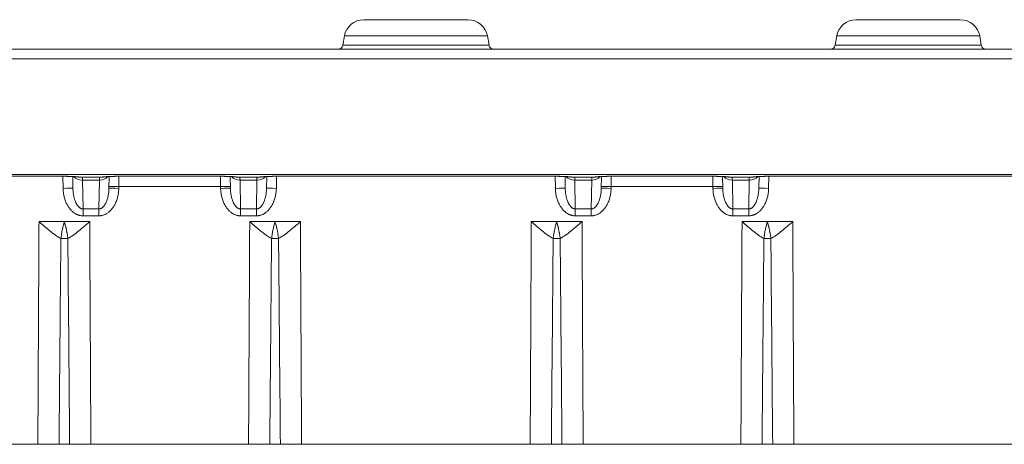
# Model space of a CAD drawing. Units: millimetres. Extents: x 70313 to 83302, y -12644 to -9662.
# Drawn here: x 70986 to 71036, y -11311 to -11290 of the extents above; entities that cross this region are included whole.
import ezdxf

# ---------------------------------------------------------------- set-up
doc = ezdxf.new("R2010")
doc.units = ezdxf.units.MM
doc.layers.add('319250', color=7, linetype='Continuous', lineweight=0)

# ---------------------------------------------------------------- blocks, each defined once
blk = doc.blocks.new('*U12')
at = {"layer": '319250'}
for p, q in [((-607.76, 0, -75), (389.686, 0, -75)), ((389.437, 0, -75.491), (-607.511, 0, -75.491)), ((-215.758, 0, -81.359), (-355.818, 0, -81.359)), ((-339.471, 0, -81.447), (-353.62, 0, -81.447)), ((-353.62, 0, -81.449), (-339.471, 0, -81.449)), ((-340.732, 0, -95.05), (-344.188, 0, -95.05)), ((-340.674, 0, -83.75), (-339.387, 0, -83.75)), ((-339.656, 0, -95.05), (-339.118, 0, -95.05)), ((-339.471, 0, -81.449), (-339.471, 0, -81.447)), ((-339.463, 0, -81.449), (-339.452, 0, -82.061)), ((-339.387, 0, -83.75), (-338.1, 0, -83.75)), ((-338.962, 0, -81.461), (-338.952, 0, -82.061)), ((-338.55, 0, -81.5), (-337.524, 0, -81.5)), ((-338.44, 0, -83.106), (-338.466, 0, -81.64)), ((-338.466, 0, -81.64), (-337.608, 0, -81.64)), ((-338.44, 0, -83.106), (-338.44, 0, -83.457)), ((-337.634, 0, -83.106), (-338.44, 0, -83.106)), ((-338.44, 0, -83.457), (-337.634, 0, -83.457)), ((-330.032, 0, -95.05), (-338.041, 0, -95.05)), ((-337.634, 0, -83.106), (-337.634, 0, -83.457)), ((-337.608, 0, -81.64), (-337.634, 0, -83.106)), ((-337.122, 0, -82.061), (-337.111, 0, -81.461)), ((-336.622, 0, -82.061), (-336.62, 0, -81.974)), ((-336.62, 0, -81.974), (-331.453, 0, -81.974)), ((-336.602, 0, -81.449), (-336.602, 0, -81.447)), ((-331.471, 0, -81.447), (-336.602, 0, -81.447)), ((-336.602, 0, -81.449), (-331.471, 0, -81.449)), ((-331.471, 0, -81.449), (-331.471, 0, -81.447)), ((-331.453, 0, -81.974), (-331.452, 0, -82.061)), ((-330.962, 0, -81.461), (-330.952, 0, -82.061)), ((-330.55, 0, -81.5), (-329.524, 0, -81.5)), ((-330.44, 0, -83.106), (-330.466, 0, -81.64)), ((-330.466, 0, -81.64), (-329.608, 0, -81.64)), ((-330.44, 0, -83.106), (-330.44, 0, -83.457)), ((-329.634, 0, -83.106), (-330.44, 0, -83.106)), ((-330.44, 0, -83.457), (-329.634, 0, -83.457)), ((-328.687, 0, -83.75), (-329.974, 0, -83.75)), ((-329.634, 0, -83.106), (-329.634, 0, -83.457)), ((-329.608, 0, -81.64), (-329.634, 0, -83.106)), ((-329.122, 0, -82.061), (-329.111, 0, -81.461)), ((-328.956, 0, -95.05), (-328.418, 0, -95.05)), ((-327.4, 0, -83.75), (-328.687, 0, -83.75)), ((-328.622, 0, -82.061), (-328.611, 0, -81.449)), ((-328.602, 0, -81.449), (-328.602, 0, -81.447)), ((-314.471, 0, -81.447), (-328.602, 0, -81.447)), ((-328.602, 0, -81.449), (-314.471, 0, -81.449)), ((-315.732, 0, -95.05), (-327.341, 0, -95.05)), ((-317.823, 0, -74.793), (-325.25, 0, -74.793)), ((-325.168, 0, -74.326), (-325.25, 0, -74.793)), ((-325.168, 0, -74.326), (-317.906, 0, -74.326)), ((-318.89, 0, -73.5), (-324.183, 0, -73.5)), ((-317.906, 0, -74.326), (-317.823, 0, -74.793)), ((-315.674, 0, -83.75), (-314.387, 0, -83.75)), ((-314.656, 0, -95.05), (-314.118, 0, -95.05)), ((-314.471, 0, -81.449), (-314.471, 0, -81.447)), ((-314.463, 0, -81.449), (-314.452, 0, -82.061)), ((-314.387, 0, -83.75), (-313.1, 0, -83.75)), ((-313.962, 0, -81.461), (-313.952, 0, -82.061)), ((-313.55, 0, -81.5), (-312.524, 0, -81.5)), ((-313.44, 0, -83.106), (-313.466, 0, -81.64)), ((-313.466, 0, -81.64), (-312.608, 0, -81.64)), ((-313.44, 0, -83.106), (-313.44, 0, -83.457)), ((-312.634, 0, -83.106), (-313.44, 0, -83.106)), ((-313.44, 0, -83.457), (-312.634, 0, -83.457)), ((-305.032, 0, -95.05), (-313.041, 0, -95.05)), ((-312.634, 0, -83.106), (-312.634, 0, -83.457)), ((-312.608, 0, -81.64), (-312.634, 0, -83.106)), ((-312.122, 0, -82.061), (-312.111, 0, -81.461)), ((-311.622, 0, -82.061), (-311.62, 0, -81.974)), ((-311.62, 0, -81.974), (-306.453, 0, -81.974)), ((-311.602, 0, -81.447), (-311.602, 0, -81.449)), ((-306.471, 0, -81.447), (-311.602, 0, -81.447)), ((-311.602, 0, -81.449), (-306.471, 0, -81.449)), ((-306.471, 0, -81.449), (-306.471, 0, -81.447)), ((-306.453, 0, -81.974), (-306.452, 0, -82.061)), ((-305.962, 0, -81.461), (-305.952, 0, -82.061)), ((-305.55, 0, -81.5), (-304.524, 0, -81.5)), ((-305.44, 0, -83.106), (-305.466, 0, -81.64)), ((-305.466, 0, -81.64), (-304.608, 0, -81.64)), ((-305.44, 0, -83.106), (-305.44, 0, -83.457)), ((-304.634, 0, -83.106), (-305.44, 0, -83.106)), ((-305.44, 0, -83.457), (-304.634, 0, -83.457)), ((-303.687, 0, -83.75), (-304.974, 0, -83.75)), ((-304.634, 0, -83.106), (-304.634, 0, -83.457)), ((-304.608, 0, -81.64), (-304.634, 0, -83.106)), ((-304.122, 0, -82.061), (-304.111, 0, -81.461)), ((-303.956, 0, -95.05), (-303.418, 0, -95.05)), ((-302.4, 0, -83.75), (-303.687, 0, -83.75)), ((-303.622, 0, -82.061), (-303.611, 0, -81.449)), ((-303.602, 0, -81.449), (-303.602, 0, -81.447)), ((-289.471, 0, -81.447), (-303.602, 0, -81.447)), ((-303.602, 0, -81.449), (-289.471, 0, -81.449)), ((-290.732, 0, -95.05), (-302.341, 0, -95.05)), ((-292.823, 0, -74.793), (-300.25, 0, -74.793)), ((-300.168, 0, -74.326), (-300.25, 0, -74.793)), ((-300.168, 0, -74.326), (-292.906, 0, -74.326)), ((-293.89, 0, -73.5), (-299.183, 0, -73.5)), ((-292.906, 0, -74.326), (-292.823, 0, -74.793))]:
    blk.add_line(p, q, dxfattribs=at)
at = {"layer": '319250', "extrusion": (0, -1, 0)}
for centre, radius, start, end in [((-325.497, -74.75), 0.25, 270, 350), ((-324.183, -74.5), 1, 90, 170), ((-318.89, -74.5), 1, 10, 90), ((-317.577, -74.75), 0.25, 190, 270), ((-300.497, -74.75), 0.25, 270, 350), ((-299.183, -74.5), 1, 90, 170), ((-293.89, -74.5), 1, 10, 90), ((-292.577, -74.75), 0.25, 190, 270)]:
    blk.add_arc(centre, radius, start, end, dxfattribs=at)
for centre, major_axis, ratio, start_param, end_param in [((-339.452, 0, -82.069), (-0.5, 0, -0.009), 0.01745, 3.141593, 4.712084), ((-338.466, 0, -81.281), (-0.5, 0, -0.009), 0.719287, 0.51519, 1.558242), ((-337.608, 0, -81.281), (-0.5, 0, 0.009), 0.719287, 1.583351, 2.626393), ((-336.622, 0, -82.069), (-0.5, 0, 0.009), 0.01745, 4.712694, 6.283185), ((-336.62, 0, -81.983), (-0.5, 0, 0.009), 0.01745, 4.712694, 6.283185), ((-331.453, 0, -81.983), (0.5, 0, 0.009), 0.01745, 0, 1.570492), ((-331.452, 0, -82.069), (-0.5, 0, -0.009), 0.01745, 3.141593, 4.712084), ((-330.466, 0, -81.281), (-0.5, 0, -0.009), 0.719287, 0.51519, 1.558242), ((-329.608, 0, -81.281), (-0.5, 0, 0.009), 0.719287, 1.583351, 2.626393), ((-328.622, 0, -82.069), (-0.5, 0, 0.009), 0.01745, 4.712694, 6.283185), ((-314.452, 0, -82.069), (-0.5, 0, -0.009), 0.01745, 3.141593, 4.712084), ((-313.466, 0, -81.281), (-0.5, 0, -0.009), 0.719287, 0.51519, 1.558242), ((-312.608, 0, -81.281), (-0.5, 0, 0.009), 0.719287, 1.583351, 2.626393), ((-311.622, 0, -82.069), (-0.5, 0, 0.009), 0.01745, 4.712694, 6.283185), ((-311.62, 0, -81.983), (-0.5, 0, 0.009), 0.01745, 4.712694, 6.283185), ((-306.453, 0, -81.983), (0.5, 0, 0.009), 0.01745, 0, 1.570492), ((-306.452, 0, -82.069), (-0.5, 0, -0.009), 0.01745, 3.141593, 4.712084), ((-305.466, 0, -81.281), (-0.5, 0, -0.009), 0.719287, 0.51519, 1.558242), ((-304.608, 0, -81.281), (-0.5, 0, 0.009), 0.719287, 1.583351, 2.626393), ((-303.622, 0, -82.069), (-0.5, 0, 0.009), 0.01745, 4.712694, 6.283185)]:
    blk.add_ellipse(centre, major_axis=major_axis, ratio=ratio, start_param=start_param, end_param=end_param, dxfattribs=at)
at = {"layer": '319250'}
for points, knots in [([(-340.674, 0, -83.75), (-340.682, 0, -85.285), (-340.69, 0, -86.82), (-340.698, 0, -88.355), (-340.71, 0, -90.587), (-340.721, 0, -92.818), (-340.732, 0, -95.05)], [0, 0, 0, 0, 0.00460561, 0.00460561, 0.00460561, 0.01130187, 0.01130187, 0.01130187, 0.01130187]), ([(-340.674, 0, -83.75), (-340.488, 0, -83.911), (-340.304, 0, -84.07), (-339.936, 0, -84.368), (-339.749, 0, -84.509), (-339.564, 0, -84.612)], [-0.000008988, -0.000008988, -0.000008988, -0.000008988, 0.000727135, 0.000727135, 0.001463259, 0.001463259, 0.001463259, 0.001463259]), ([(-339.656, 0, -95.05), (-339.653, 0, -94.722), (-339.65, 0, -94.395), (-339.648, 0, -94.067), (-339.636, 0, -92.757), (-339.625, 0, -91.447), (-339.613, 0, -90.137), (-339.597, 0, -88.295), (-339.581, 0, -86.453), (-339.564, 0, -84.612)], [0, 0, 0, 0, 0.00098285, 0.00098285, 0.00098285, 0.00491423, 0.00491423, 0.00491423, 0.01043963, 0.01043963, 0.01043963, 0.01043963]), ([(-339.387, 0, -83.75), (-339.42, 0, -83.861), (-339.456, 0, -83.994), (-339.504, 0, -84.215), (-339.519, 0, -84.292), (-339.544, 0, -84.45), (-339.555, 0, -84.529), (-339.564, 0, -84.612)], [0, 0, 0, 0, 0.5, 0.5, 0.75, 0.75, 1, 1, 1, 1]), ([(-339.564, 0, -84.612), (-339.512, 0, -84.611), (-339.449, 0, -84.611), (-339.324, 0, -84.611), (-339.262, 0, -84.611), (-339.21, 0, -84.612)], [0, 0, 0, 0, 0.5, 0.5, 1, 1, 1, 1]), ([(-338.65, 0, -81.492), (-338.656, 0, -81.49), (-338.668, 0, -81.488), (-338.703, 0, -81.483), (-338.729, 0, -81.48), (-338.802, 0, -81.472), (-338.854, 0, -81.468), (-338.979, 0, -81.46), (-339.058, 0, -81.456), (-339.227, 0, -81.451), (-339.322, 0, -81.449), (-339.434, 0, -81.449), (-339.453, 0, -81.449), (-339.471, 0, -81.449)], [0, 0, 0, 0, 0.123711, 0.123711, 0.278909, 0.278909, 0.49876, 0.49876, 0.762974, 0.762974, 1.045999, 1.045999, 1.101236, 1.101236, 1.101236, 1.101236]), ([(-339.387, 0, -83.75), (-339.379, 0, -83.775), (-339.371, 0, -83.802), (-339.358, 0, -83.848), (-339.352, 0, -83.871), (-339.344, 0, -83.901), (-339.34, 0, -83.916), (-339.338, 0, -83.923), (-339.337, 0, -83.927), (-339.336, 0, -83.931), (-339.33, 0, -83.953), (-339.324, 0, -83.979), (-339.311, 0, -84.03), (-339.307, 0, -84.049), (-339.299, 0, -84.081), (-339.297, 0, -84.092), (-339.291, 0, -84.116), (-339.288, 0, -84.13), (-339.276, 0, -84.187), (-339.267, 0, -84.231), (-339.256, 0, -84.289), (-339.253, 0, -84.307), (-339.248, 0, -84.333), (-339.246, 0, -84.345), (-339.245, 0, -84.356), (-339.243, 0, -84.364), (-339.243, 0, -84.366), (-339.229, 0, -84.455), (-339.218, 0, -84.537), (-339.21, 0, -84.612)], [0, 0, 0, 0, 0.125, 0.125, 0.1875, 0.21875, 0.234375, 0.242188, 0.242188, 0.25, 0.25, 0.375, 0.375, 0.4375, 0.4375, 0.46875, 0.46875, 0.5, 0.5, 0.625, 0.625, 0.6875, 0.6875, 0.71875, 0.734375, 0.734375, 0.75, 0.75, 1, 1, 1, 1]), ([(-339.21, 0, -84.612), (-339.025, 0, -84.509), (-338.838, 0, -84.368), (-338.47, 0, -84.07), (-338.285, 0, -83.911), (-338.1, 0, -83.75)], [0, 0, 0, 0, 0.000735129, 0.000735129, 0.001470258, 0.001470258, 0.001470258, 0.001470258]), ([(-339.21, 0, -84.612), (-339.203, 0, -85.316), (-339.197, 0, -86.021), (-339.191, 0, -86.725), (-339.166, 0, -89.5), (-339.141, 0, -92.275), (-339.118, 0, -95.05)], [0.0008621, 0.0008621, 0.0008621, 0.0008621, 0.00297565, 0.00297565, 0.00297565, 0.01130173, 0.01130173, 0.01130173, 0.01130173]), ([(-339.118, 0, -95.05), (-338.957, 0, -95.05), (-338.785, 0, -95.05), (-338.42, 0, -95.05), (-338.232, 0, -95.05), (-338.041, 0, -95.05)], [0, 0, 0, 0, 0.000565898, 0.000565898, 0.001131796, 0.001131796, 0.001131796, 0.001131796]), ([(-338.567, 0, -81.5), (-338.563, 0, -81.5), (-338.558, 0, -81.5), (-338.553, 0, -81.5), (-338.552, 0, -81.5), (-338.551, 0, -81.5), (-338.55, 0, -81.5)], [0, 0, 0, 0, 0.00001459478, 0.00001459478, 0.00001459478, 0.0000183574, 0.0000183574, 0.0000183574, 0.0000183574]), ([(-338.041, 0, -95.05), (-338.05, 0, -93.384), (-338.058, 0, -91.717), (-338.067, 0, -90.051), (-338.078, 0, -87.95), (-338.089, 0, -85.85), (-338.1, 0, -83.75)], [0, 0, 0, 0, 0.00500015, 0.00500015, 0.00500015, 0.01130187, 0.01130187, 0.01130187, 0.01130187]), ([(-337.524, 0, -81.5), (-337.519, 0, -81.5), (-337.514, 0, -81.5), (-337.51, 0, -81.5), (-337.509, 0, -81.5), (-337.507, 0, -81.5), (-337.506, 0, -81.5)], [0, 0, 0, 0, 0.0000146013, 0.0000146013, 0.0000146013, 0.00001836393, 0.00001836393, 0.00001836393, 0.00001836393]), ([(-336.602, 0, -81.449), (-336.699, 0, -81.449), (-336.796, 0, -81.45), (-336.981, 0, -81.455), (-337.071, 0, -81.459), (-337.225, 0, -81.468), (-337.292, 0, -81.474), (-337.362, 0, -81.482), (-337.379, 0, -81.484), (-337.407, 0, -81.489), (-337.418, 0, -81.491), (-337.423, 0, -81.492)], [0, 0, 0, 0, 0.288502, 0.288502, 0.584958, 0.584958, 0.870789, 0.870789, 0.983213, 0.983213, 1.100163, 1.100163, 1.100163, 1.100163]), ([(-330.65, 0, -81.492), (-330.656, 0, -81.49), (-330.668, 0, -81.488), (-330.703, 0, -81.483), (-330.729, 0, -81.48), (-330.802, 0, -81.472), (-330.854, 0, -81.468), (-330.979, 0, -81.46), (-331.058, 0, -81.456), (-331.227, 0, -81.451), (-331.322, 0, -81.449), (-331.434, 0, -81.449), (-331.453, 0, -81.449), (-331.471, 0, -81.449)], [0, 0, 0, 0, 0.123711, 0.123711, 0.278909, 0.278909, 0.49876, 0.49876, 0.762974, 0.762974, 1.045999, 1.045999, 1.101236, 1.101236, 1.101236, 1.101236]), ([(-330.567, 0, -81.5), (-330.563, 0, -81.5), (-330.558, 0, -81.5), (-330.553, 0, -81.5), (-330.552, 0, -81.5), (-330.551, 0, -81.5), (-330.55, 0, -81.5)], [0, 0, 0, 0, 0.00001459478, 0.00001459478, 0.00001459478, 0.0000183574, 0.0000183574, 0.0000183574, 0.0000183574]), ([(-329.974, 0, -83.75), (-329.982, 0, -85.285), (-329.99, 0, -86.82), (-329.998, 0, -88.355), (-330.01, 0, -90.587), (-330.021, 0, -92.818), (-330.032, 0, -95.05)], [0, 0, 0, 0, 0.00460561, 0.00460561, 0.00460561, 0.01130187, 0.01130187, 0.01130187, 0.01130187]), ([(-329.974, 0, -83.75), (-329.788, 0, -83.911), (-329.604, 0, -84.07), (-329.236, 0, -84.368), (-329.049, 0, -84.509), (-328.864, 0, -84.612)], [-0.000008988, -0.000008988, -0.000008988, -0.000008988, 0.000727135, 0.000727135, 0.001463259, 0.001463259, 0.001463259, 0.001463259]), ([(-329.524, 0, -81.5), (-329.519, 0, -81.5), (-329.514, 0, -81.5), (-329.51, 0, -81.5), (-329.509, 0, -81.5), (-329.507, 0, -81.5), (-329.506, 0, -81.5)], [0, 0, 0, 0, 0.0000146013, 0.0000146013, 0.0000146013, 0.00001836393, 0.00001836393, 0.00001836393, 0.00001836393]), ([(-328.602, 0, -81.449), (-328.699, 0, -81.449), (-328.796, 0, -81.45), (-328.981, 0, -81.455), (-329.071, 0, -81.459), (-329.225, 0, -81.468), (-329.292, 0, -81.474), (-329.362, 0, -81.482), (-329.379, 0, -81.484), (-329.407, 0, -81.489), (-329.418, 0, -81.491), (-329.423, 0, -81.492)], [0, 0, 0, 0, 0.288502, 0.288502, 0.584958, 0.584958, 0.870789, 0.870789, 0.983213, 0.983213, 1.100163, 1.100163, 1.100163, 1.100163]), ([(-328.956, 0, -95.05), (-328.953, 0, -94.722), (-328.95, 0, -94.395), (-328.948, 0, -94.067), (-328.936, 0, -92.757), (-328.925, 0, -91.447), (-328.913, 0, -90.137), (-328.897, 0, -88.295), (-328.881, 0, -86.453), (-328.864, 0, -84.612)], [0, 0, 0, 0, 0.00098285, 0.00098285, 0.00098285, 0.00491423, 0.00491423, 0.00491423, 0.01043963, 0.01043963, 0.01043963, 0.01043963]), ([(-328.687, 0, -83.75), (-328.72, 0, -83.861), (-328.756, 0, -83.994), (-328.804, 0, -84.215), (-328.819, 0, -84.292), (-328.844, 0, -84.45), (-328.855, 0, -84.529), (-328.864, 0, -84.612)], [0, 0, 0, 0, 0.5, 0.5, 0.75, 0.75, 1, 1, 1, 1]), ([(-328.864, 0, -84.612), (-328.812, 0, -84.611), (-328.749, 0, -84.611), (-328.624, 0, -84.611), (-328.562, 0, -84.611), (-328.51, 0, -84.612)], [0, 0, 0, 0, 0.5, 0.5, 1, 1, 1, 1]), ([(-328.687, 0, -83.75), (-328.679, 0, -83.775), (-328.671, 0, -83.802), (-328.658, 0, -83.848), (-328.652, 0, -83.871), (-328.644, 0, -83.901), (-328.64, 0, -83.916), (-328.638, 0, -83.923), (-328.637, 0, -83.927), (-328.636, 0, -83.931), (-328.63, 0, -83.953), (-328.624, 0, -83.979), (-328.611, 0, -84.03), (-328.607, 0, -84.049), (-328.599, 0, -84.081), (-328.597, 0, -84.092), (-328.591, 0, -84.116), (-328.588, 0, -84.13), (-328.576, 0, -84.187), (-328.567, 0, -84.231), (-328.556, 0, -84.289), (-328.553, 0, -84.307), (-328.548, 0, -84.333), (-328.546, 0, -84.345), (-328.545, 0, -84.356), (-328.543, 0, -84.364), (-328.543, 0, -84.366), (-328.529, 0, -84.455), (-328.518, 0, -84.537), (-328.51, 0, -84.612)], [0, 0, 0, 0, 0.125, 0.125, 0.1875, 0.21875, 0.234375, 0.242188, 0.242188, 0.25, 0.25, 0.375, 0.375, 0.4375, 0.4375, 0.46875, 0.46875, 0.5, 0.5, 0.625, 0.625, 0.6875, 0.6875, 0.71875, 0.734375, 0.734375, 0.75, 0.75, 1, 1, 1, 1]), ([(-328.51, 0, -84.612), (-328.325, 0, -84.509), (-328.138, 0, -84.368), (-327.77, 0, -84.07), (-327.585, 0, -83.911), (-327.4, 0, -83.75)], [0, 0, 0, 0, 0.000735129, 0.000735129, 0.001470258, 0.001470258, 0.001470258, 0.001470258]), ([(-328.51, 0, -84.612), (-328.503, 0, -85.316), (-328.497, 0, -86.021), (-328.491, 0, -86.725), (-328.466, 0, -89.5), (-328.441, 0, -92.275), (-328.418, 0, -95.05)], [0.0008621, 0.0008621, 0.0008621, 0.0008621, 0.00297565, 0.00297565, 0.00297565, 0.01130173, 0.01130173, 0.01130173, 0.01130173]), ([(-327.341, 0, -95.05), (-327.35, 0, -93.384), (-327.358, 0, -91.717), (-327.367, 0, -90.051), (-327.378, 0, -87.95), (-327.389, 0, -85.85), (-327.4, 0, -83.75)], [0, 0, 0, 0, 0.00500015, 0.00500015, 0.00500015, 0.01130187, 0.01130187, 0.01130187, 0.01130187]), ([(-315.674, 0, -83.75), (-315.682, 0, -85.285), (-315.69, 0, -86.82), (-315.698, 0, -88.355), (-315.71, 0, -90.587), (-315.721, 0, -92.818), (-315.732, 0, -95.05)], [0, 0, 0, 0, 0.00460561, 0.00460561, 0.00460561, 0.01130187, 0.01130187, 0.01130187, 0.01130187]), ([(-315.732, 0, -95.05), (-315.542, 0, -95.05), (-315.355, 0, -95.05), (-314.99, 0, -95.05), (-314.817, 0, -95.05), (-314.656, 0, -95.05)], [0, 0, 0, 0, 0.000565439, 0.000565439, 0.001130879, 0.001130879, 0.001130879, 0.001130879]), ([(-315.674, 0, -83.75), (-315.488, 0, -83.911), (-315.304, 0, -84.07), (-314.936, 0, -84.368), (-314.749, 0, -84.509), (-314.564, 0, -84.612)], [-0.000008988, -0.000008988, -0.000008988, -0.000008988, 0.000727135, 0.000727135, 0.001463259, 0.001463259, 0.001463259, 0.001463259]), ([(-314.656, 0, -95.05), (-314.653, 0, -94.722), (-314.65, 0, -94.395), (-314.648, 0, -94.067), (-314.636, 0, -92.757), (-314.625, 0, -91.447), (-314.613, 0, -90.137), (-314.597, 0, -88.295), (-314.581, 0, -86.453), (-314.564, 0, -84.612)], [0, 0, 0, 0, 0.00098285, 0.00098285, 0.00098285, 0.00491423, 0.00491423, 0.00491423, 0.01043963, 0.01043963, 0.01043963, 0.01043963]), ([(-314.387, 0, -83.75), (-314.42, 0, -83.861), (-314.456, 0, -83.994), (-314.504, 0, -84.215), (-314.519, 0, -84.292), (-314.544, 0, -84.45), (-314.555, 0, -84.529), (-314.564, 0, -84.612)], [0, 0, 0, 0, 0.5, 0.5, 0.75, 0.75, 1, 1, 1, 1]), ([(-314.564, 0, -84.612), (-314.512, 0, -84.611), (-314.449, 0, -84.611), (-314.324, 0, -84.611), (-314.262, 0, -84.611), (-314.21, 0, -84.612)], [0, 0, 0, 0, 0.5, 0.5, 1, 1, 1, 1]), ([(-313.65, 0, -81.492), (-313.656, 0, -81.49), (-313.668, 0, -81.488), (-313.703, 0, -81.483), (-313.729, 0, -81.48), (-313.802, 0, -81.472), (-313.854, 0, -81.468), (-313.979, 0, -81.46), (-314.058, 0, -81.456), (-314.227, 0, -81.451), (-314.322, 0, -81.449), (-314.434, 0, -81.449), (-314.453, 0, -81.449), (-314.471, 0, -81.449)], [0, 0, 0, 0, 0.123711, 0.123711, 0.278909, 0.278909, 0.49876, 0.49876, 0.762974, 0.762974, 1.045999, 1.045999, 1.101236, 1.101236, 1.101236, 1.101236]), ([(-314.387, 0, -83.75), (-314.379, 0, -83.775), (-314.371, 0, -83.802), (-314.358, 0, -83.848), (-314.352, 0, -83.871), (-314.344, 0, -83.901), (-314.34, 0, -83.916), (-314.338, 0, -83.923), (-314.337, 0, -83.927), (-314.336, 0, -83.931), (-314.33, 0, -83.953), (-314.324, 0, -83.979), (-314.311, 0, -84.03), (-314.307, 0, -84.049), (-314.299, 0, -84.081), (-314.297, 0, -84.092), (-314.291, 0, -84.116), (-314.288, 0, -84.13), (-314.276, 0, -84.187), (-314.267, 0, -84.231), (-314.256, 0, -84.289), (-314.253, 0, -84.307), (-314.248, 0, -84.333), (-314.246, 0, -84.345), (-314.245, 0, -84.356), (-314.243, 0, -84.364), (-314.243, 0, -84.366), (-314.229, 0, -84.455), (-314.218, 0, -84.537), (-314.21, 0, -84.612)], [0, 0, 0, 0, 0.125, 0.125, 0.1875, 0.21875, 0.234375, 0.242187, 0.242187, 0.25, 0.25, 0.375, 0.375, 0.4375, 0.4375, 0.46875, 0.46875, 0.5, 0.5, 0.625, 0.625, 0.6875, 0.6875, 0.71875, 0.734375, 0.734375, 0.75, 0.75, 1, 1, 1, 1]), ([(-314.21, 0, -84.612), (-314.025, 0, -84.509), (-313.838, 0, -84.368), (-313.47, 0, -84.07), (-313.285, 0, -83.911), (-313.1, 0, -83.75)], [0, 0, 0, 0, 0.000735129, 0.000735129, 0.001470258, 0.001470258, 0.001470258, 0.001470258]), ([(-314.21, 0, -84.612), (-314.203, 0, -85.316), (-314.197, 0, -86.021), (-314.191, 0, -86.725), (-314.166, 0, -89.5), (-314.141, 0, -92.275), (-314.118, 0, -95.05)], [0.0008621, 0.0008621, 0.0008621, 0.0008621, 0.00297565, 0.00297565, 0.00297565, 0.01130173, 0.01130173, 0.01130173, 0.01130173]), ([(-314.118, 0, -95.05), (-313.957, 0, -95.05), (-313.785, 0, -95.05), (-313.422, 0, -95.05), (-313.232, 0, -95.05), (-313.041, 0, -95.05)], [0, 0, 0, 0, 0.000564476, 0.000564476, 0.001128952, 0.001128952, 0.001128952, 0.001128952]), ([(-313.567, 0, -81.5), (-313.563, 0, -81.5), (-313.558, 0, -81.5), (-313.553, 0, -81.5), (-313.552, 0, -81.5), (-313.551, 0, -81.5), (-313.55, 0, -81.5)], [0, 0, 0, 0, 0.00001459478, 0.00001459478, 0.00001459478, 0.0000183574, 0.0000183574, 0.0000183574, 0.0000183574]), ([(-313.041, 0, -95.05), (-313.05, 0, -93.384), (-313.058, 0, -91.717), (-313.067, 0, -90.051), (-313.078, 0, -87.95), (-313.089, 0, -85.85), (-313.1, 0, -83.75)], [0, 0, 0, 0, 0.00500015, 0.00500015, 0.00500015, 0.01130187, 0.01130187, 0.01130187, 0.01130187]), ([(-312.524, 0, -81.5), (-312.519, 0, -81.5), (-312.514, 0, -81.5), (-312.51, 0, -81.5), (-312.509, 0, -81.5), (-312.507, 0, -81.5), (-312.506, 0, -81.5)], [0, 0, 0, 0, 0.0000146013, 0.0000146013, 0.0000146013, 0.00001836393, 0.00001836393, 0.00001836393, 0.00001836393]), ([(-311.602, 0, -81.449), (-311.699, 0, -81.449), (-311.796, 0, -81.45), (-311.981, 0, -81.455), (-312.071, 0, -81.459), (-312.225, 0, -81.468), (-312.292, 0, -81.474), (-312.362, 0, -81.482), (-312.379, 0, -81.484), (-312.407, 0, -81.489), (-312.418, 0, -81.491), (-312.423, 0, -81.492)], [0, 0, 0, 0, 0.288502, 0.288502, 0.584958, 0.584958, 0.870789, 0.870789, 0.983213, 0.983213, 1.100163, 1.100163, 1.100163, 1.100163]), ([(-305.65, 0, -81.492), (-305.656, 0, -81.49), (-305.668, 0, -81.488), (-305.703, 0, -81.483), (-305.729, 0, -81.48), (-305.802, 0, -81.472), (-305.854, 0, -81.468), (-305.979, 0, -81.46), (-306.058, 0, -81.456), (-306.227, 0, -81.451), (-306.322, 0, -81.449), (-306.434, 0, -81.449), (-306.453, 0, -81.449), (-306.471, 0, -81.449)], [0, 0, 0, 0, 0.123711, 0.123711, 0.278909, 0.278909, 0.49876, 0.49876, 0.762974, 0.762974, 1.045999, 1.045999, 1.101236, 1.101236, 1.101236, 1.101236]), ([(-305.567, 0, -81.5), (-305.563, 0, -81.5), (-305.558, 0, -81.5), (-305.553, 0, -81.5), (-305.552, 0, -81.5), (-305.551, 0, -81.5), (-305.55, 0, -81.5)], [0, 0, 0, 0, 0.00001459478, 0.00001459478, 0.00001459478, 0.0000183574, 0.0000183574, 0.0000183574, 0.0000183574]), ([(-304.974, 0, -83.75), (-304.982, 0, -85.285), (-304.99, 0, -86.82), (-304.998, 0, -88.355), (-305.01, 0, -90.587), (-305.021, 0, -92.818), (-305.032, 0, -95.05)], [0, 0, 0, 0, 0.00460561, 0.00460561, 0.00460561, 0.01130187, 0.01130187, 0.01130187, 0.01130187]), ([(-305.032, 0, -95.05), (-304.842, 0, -95.05), (-304.655, 0, -95.05), (-304.292, 0, -95.05), (-304.117, 0, -95.05), (-303.956, 0, -95.05)], [0, 0, 0, 0, 0.000564476, 0.000564476, 0.001128952, 0.001128952, 0.001128952, 0.001128952]), ([(-304.974, 0, -83.75), (-304.788, 0, -83.911), (-304.604, 0, -84.07), (-304.236, 0, -84.368), (-304.049, 0, -84.509), (-303.864, 0, -84.612)], [-0.000008988, -0.000008988, -0.000008988, -0.000008988, 0.000727135, 0.000727135, 0.001463259, 0.001463259, 0.001463259, 0.001463259]), ([(-304.524, 0, -81.5), (-304.519, 0, -81.5), (-304.514, 0, -81.5), (-304.51, 0, -81.5), (-304.509, 0, -81.5), (-304.507, 0, -81.5), (-304.506, 0, -81.5)], [0, 0, 0, 0, 0.0000146013, 0.0000146013, 0.0000146013, 0.00001836393, 0.00001836393, 0.00001836393, 0.00001836393]), ([(-303.602, 0, -81.449), (-303.699, 0, -81.449), (-303.796, 0, -81.45), (-303.981, 0, -81.455), (-304.071, 0, -81.459), (-304.225, 0, -81.468), (-304.292, 0, -81.474), (-304.362, 0, -81.482), (-304.379, 0, -81.484), (-304.407, 0, -81.489), (-304.418, 0, -81.491), (-304.423, 0, -81.492)], [0, 0, 0, 0, 0.288502, 0.288502, 0.584958, 0.584958, 0.870789, 0.870789, 0.983213, 0.983213, 1.100163, 1.100163, 1.100163, 1.100163]), ([(-303.956, 0, -95.05), (-303.953, 0, -94.722), (-303.95, 0, -94.395), (-303.948, 0, -94.067), (-303.936, 0, -92.757), (-303.925, 0, -91.447), (-303.913, 0, -90.137), (-303.897, 0, -88.295), (-303.881, 0, -86.453), (-303.864, 0, -84.612)], [0, 0, 0, 0, 0.00098285, 0.00098285, 0.00098285, 0.00491423, 0.00491423, 0.00491423, 0.01043963, 0.01043963, 0.01043963, 0.01043963]), ([(-303.687, 0, -83.75), (-303.72, 0, -83.861), (-303.756, 0, -83.994), (-303.804, 0, -84.215), (-303.819, 0, -84.292), (-303.844, 0, -84.45), (-303.855, 0, -84.529), (-303.864, 0, -84.612)], [0, 0, 0, 0, 0.5, 0.5, 0.75, 0.75, 1, 1, 1, 1]), ([(-303.864, 0, -84.612), (-303.812, 0, -84.611), (-303.749, 0, -84.611), (-303.624, 0, -84.611), (-303.562, 0, -84.611), (-303.51, 0, -84.612)], [0, 0, 0, 0, 0.5, 0.5, 1, 1, 1, 1]), ([(-303.687, 0, -83.75), (-303.679, 0, -83.775), (-303.671, 0, -83.802), (-303.658, 0, -83.848), (-303.652, 0, -83.871), (-303.644, 0, -83.901), (-303.64, 0, -83.916), (-303.638, 0, -83.923), (-303.637, 0, -83.927), (-303.636, 0, -83.931), (-303.63, 0, -83.953), (-303.624, 0, -83.979), (-303.611, 0, -84.03), (-303.607, 0, -84.049), (-303.599, 0, -84.081), (-303.597, 0, -84.092), (-303.591, 0, -84.116), (-303.588, 0, -84.13), (-303.576, 0, -84.187), (-303.567, 0, -84.231), (-303.556, 0, -84.289), (-303.553, 0, -84.307), (-303.548, 0, -84.333), (-303.546, 0, -84.345), (-303.545, 0, -84.356), (-303.543, 0, -84.364), (-303.543, 0, -84.366), (-303.529, 0, -84.455), (-303.518, 0, -84.537), (-303.51, 0, -84.612)], [0, 0, 0, 0, 0.125, 0.125, 0.1875, 0.21875, 0.234375, 0.242188, 0.242188, 0.25, 0.25, 0.375, 0.375, 0.4375, 0.4375, 0.46875, 0.46875, 0.5, 0.5, 0.625, 0.625, 0.6875, 0.6875, 0.71875, 0.734375, 0.734375, 0.75, 0.75, 1, 1, 1, 1]), ([(-303.51, 0, -84.612), (-303.325, 0, -84.509), (-303.138, 0, -84.368), (-302.77, 0, -84.07), (-302.585, 0, -83.911), (-302.4, 0, -83.75)], [0, 0, 0, 0, 0.000735129, 0.000735129, 0.001470258, 0.001470258, 0.001470258, 0.001470258]), ([(-303.51, 0, -84.612), (-303.503, 0, -85.316), (-303.497, 0, -86.021), (-303.491, 0, -86.725), (-303.466, 0, -89.5), (-303.441, 0, -92.275), (-303.418, 0, -95.05)], [0.0008621, 0.0008621, 0.0008621, 0.0008621, 0.00297565, 0.00297565, 0.00297565, 0.01130173, 0.01130173, 0.01130173, 0.01130173]), ([(-303.418, 0, -95.05), (-303.257, 0, -95.05), (-303.085, 0, -95.05), (-302.721, 0, -95.05), (-302.532, 0, -95.05), (-302.341, 0, -95.05)], [0, 0, 0, 0, 0.000565217, 0.000565217, 0.001130434, 0.001130434, 0.001130434, 0.001130434]), ([(-302.341, 0, -95.05), (-302.35, 0, -93.384), (-302.358, 0, -91.717), (-302.367, 0, -90.051), (-302.378, 0, -87.95), (-302.389, 0, -85.85), (-302.4, 0, -83.75)], [0, 0, 0, 0, 0.00500015, 0.00500015, 0.00500015, 0.01130187, 0.01130187, 0.01130187, 0.01130187])]:
    blk.add_open_spline(points, degree=3, knots=knots, dxfattribs=at)
for points in [[(-340.732, 0, -95.05), (-340.351, 0, -95.05), (-339.977, 0, -95.05), (-339.656, 0, -95.05)], [(-330.032, 0, -95.05), (-329.651, 0, -95.05), (-329.277, 0, -95.05), (-328.956, 0, -95.05)], [(-328.418, 0, -95.05), (-328.096, 0, -95.05), (-327.723, 0, -95.05), (-327.341, 0, -95.05)]]:
    blk.add_open_spline(points, degree=3, dxfattribs=at)
for points, weights in [([(-338.55, 0, -81.5), (-338.712, 0, -81.467), (-339.057, 0, -81.447), (-339.471, 0, -81.447)], [1, 0.889126343454, 0.889126343454, 1]), ([(-339.452, 0, -82.061), (-339.438, 0, -82.881), (-339.02, 0, -83.457), (-338.44, 0, -83.457)], [1, 0.807687680622, 0.807687680622, 1]), ([(-338.44, 0, -83.106), (-338.73, 0, -83.103), (-338.941, 0, -82.672), (-338.952, 0, -82.061)], [1, 0.807687680622, 0.807687680622, 1]), ([(-338.466, 0, -81.64), (-338.469, 0, -81.549), (-338.47, 0, -81.5), (-338.47, 0, -81.5)], [1, 0.951455903045, 0.951455903045, 1]), ([(-337.122, 0, -82.061), (-337.132, 0, -82.672), (-337.344, 0, -83.103), (-337.634, 0, -83.106)], [1, 0.807687680622, 0.807687680622, 1]), ([(-337.634, 0, -83.457), (-337.054, 0, -83.457), (-336.636, 0, -82.881), (-336.622, 0, -82.061)], [1, 0.807687680622, 0.807687680622, 1]), ([(-337.608, 0, -81.64), (-337.605, 0, -81.549), (-337.603, 0, -81.5), (-337.603, 0, -81.5)], [1, 0.951455903045, 0.951455903045, 1]), ([(-336.602, 0, -81.447), (-337.017, 0, -81.447), (-337.362, 0, -81.467), (-337.524, 0, -81.5)], [1, 0.889126343454, 0.889126343454, 1]), ([(-336.62, 0, -81.974), (-336.618, 0, -81.797), (-336.616, 0, -81.62), (-336.614, 0, -81.449)], [1, 0.95393539893, 0.918970802022, 0.895106209274]), ([(-330.55, 0, -81.5), (-330.712, 0, -81.467), (-331.057, 0, -81.447), (-331.471, 0, -81.447)], [1, 0.889126343454, 0.889126343454, 1]), ([(-331.46, 0, -81.449), (-331.458, 0, -81.62), (-331.455, 0, -81.797), (-331.453, 0, -81.974)], [0.895106193992, 0.918970787095, 0.953935389097, 1]), ([(-331.452, 0, -82.061), (-331.438, 0, -82.881), (-331.02, 0, -83.457), (-330.44, 0, -83.457)], [1, 0.807687680622, 0.807687680622, 1]), ([(-330.44, 0, -83.106), (-330.73, 0, -83.103), (-330.941, 0, -82.672), (-330.952, 0, -82.061)], [1, 0.807687680622, 0.807687680622, 1]), ([(-330.466, 0, -81.64), (-330.469, 0, -81.549), (-330.47, 0, -81.5), (-330.47, 0, -81.5)], [1, 0.951455903045, 0.951455903045, 1]), ([(-329.122, 0, -82.061), (-329.132, 0, -82.672), (-329.344, 0, -83.103), (-329.634, 0, -83.106)], [1, 0.807687680622, 0.807687680622, 1]), ([(-329.634, 0, -83.457), (-329.054, 0, -83.457), (-328.636, 0, -82.881), (-328.622, 0, -82.061)], [1, 0.807687680622, 0.807687680622, 1]), ([(-329.608, 0, -81.64), (-329.605, 0, -81.549), (-329.603, 0, -81.5), (-329.603, 0, -81.5)], [1, 0.951455903045, 0.951455903045, 1]), ([(-328.602, 0, -81.447), (-329.017, 0, -81.447), (-329.362, 0, -81.467), (-329.524, 0, -81.5)], [1, 0.889126343454, 0.889126343454, 1]), ([(-313.55, 0, -81.5), (-313.712, 0, -81.467), (-314.057, 0, -81.447), (-314.471, 0, -81.447)], [1, 0.889126343454, 0.889126343454, 1]), ([(-314.452, 0, -82.061), (-314.438, 0, -82.881), (-314.02, 0, -83.457), (-313.44, 0, -83.457)], [1, 0.807687680622, 0.807687680622, 1]), ([(-313.44, 0, -83.106), (-313.73, 0, -83.103), (-313.941, 0, -82.672), (-313.952, 0, -82.061)], [1, 0.807687680622, 0.807687680622, 1]), ([(-313.466, 0, -81.64), (-313.469, 0, -81.549), (-313.47, 0, -81.5), (-313.47, 0, -81.5)], [1, 0.951455903045, 0.951455903045, 1]), ([(-312.122, 0, -82.061), (-312.132, 0, -82.672), (-312.344, 0, -83.103), (-312.634, 0, -83.106)], [1, 0.807687680622, 0.807687680622, 1]), ([(-312.634, 0, -83.457), (-312.054, 0, -83.457), (-311.636, 0, -82.881), (-311.622, 0, -82.061)], [1, 0.807687680622, 0.807687680622, 1]), ([(-312.608, 0, -81.64), (-312.605, 0, -81.549), (-312.603, 0, -81.5), (-312.603, 0, -81.5)], [1, 0.951455903045, 0.951455903045, 1]), ([(-311.602, 0, -81.447), (-312.017, 0, -81.447), (-312.362, 0, -81.467), (-312.524, 0, -81.5)], [1, 0.889126343454, 0.889126343454, 1]), ([(-311.62, 0, -81.974), (-311.618, 0, -81.797), (-311.616, 0, -81.62), (-311.614, 0, -81.449)], [1, 0.95393539893, 0.918970802022, 0.895106209274]), ([(-305.55, 0, -81.5), (-305.712, 0, -81.467), (-306.057, 0, -81.447), (-306.471, 0, -81.447)], [1, 0.889126343454, 0.889126343454, 1]), ([(-306.46, 0, -81.449), (-306.458, 0, -81.62), (-306.455, 0, -81.797), (-306.453, 0, -81.974)], [0.895106193992, 0.918970787095, 0.953935389097, 1]), ([(-306.452, 0, -82.061), (-306.438, 0, -82.881), (-306.02, 0, -83.457), (-305.44, 0, -83.457)], [1, 0.807687680622, 0.807687680622, 1]), ([(-305.44, 0, -83.106), (-305.73, 0, -83.103), (-305.941, 0, -82.672), (-305.952, 0, -82.061)], [1, 0.807687680622, 0.807687680622, 1]), ([(-305.466, 0, -81.64), (-305.469, 0, -81.549), (-305.47, 0, -81.5), (-305.47, 0, -81.5)], [1, 0.951455903045, 0.951455903045, 1]), ([(-304.122, 0, -82.061), (-304.132, 0, -82.672), (-304.344, 0, -83.103), (-304.634, 0, -83.106)], [1, 0.807687680622, 0.807687680622, 1]), ([(-304.634, 0, -83.457), (-304.054, 0, -83.457), (-303.636, 0, -82.881), (-303.622, 0, -82.061)], [1, 0.807687680622, 0.807687680622, 1]), ([(-304.608, 0, -81.64), (-304.605, 0, -81.549), (-304.603, 0, -81.5), (-304.603, 0, -81.5)], [1, 0.951455903045, 0.951455903045, 1]), ([(-303.602, 0, -81.447), (-304.017, 0, -81.447), (-304.362, 0, -81.467), (-304.524, 0, -81.5)], [1, 0.889126343454, 0.889126343454, 1])]:
    blk.add_rational_spline(points, weights, degree=3, dxfattribs=at)

msp = doc.modelspace()

# ---------------------------------------------------------------- block references
at = {"layer": '319250', "extrusion": (0, 1, 0), "rotation": 180}
msp.add_blockref('*U12', (-71328.103, 0, -11216.36), dxfattribs=at)

doc.saveas('drawing.dxf')
